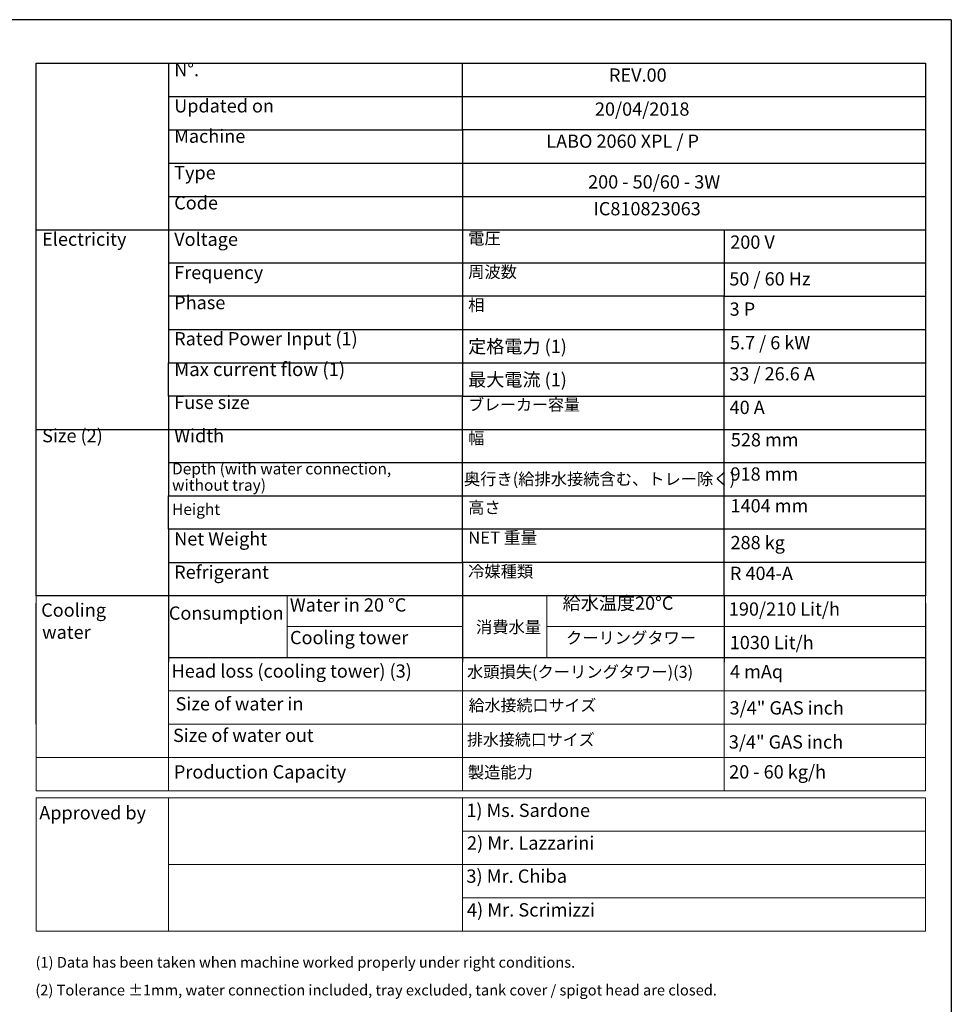
# Model space of a CAD drawing. Units: inches. Extents: x 0 to 7640, y 0 to 5507.
# Drawn here: x 5036 to 7640, y 2755 to 5507 of the extents above; entities that cross this region are included whole.
import ezdxf

# ---------------------------------------------------------------- set-up
doc = ezdxf.new("R2010")
doc.units = ezdxf.units.IN
doc.layers.add('SIYO', color=7, linetype='Continuous')
doc.layers.add('WAKU', color=7, linetype='Continuous')
doc.styles.add('PDF Arial', font='arial.ttf')
doc.styles.get("Standard").update_dxf_attribs({"font": 'romans.shx', "bigfont": 'extfont.shx'})

msp = doc.modelspace()

# ---------------------------------------------------------------- linework, layer by layer
at = {"layer": 'SIYO', "lineweight": 30}
for points in [[(5081.8, 3897.1), (5081.8, 5385.7), (7567.7, 5385.7), (7567.7, 3897.1)], [(5451.4, 5385.7), (5451.4, 5292.1), (6273.2, 5292.1), (6273.2, 5385.7)], [(5451.4, 5292.1), (5451.4, 5199), (6273.2, 5199), (6273.2, 5105.9), (7005.4, 5105.9), (7567.7, 5105.9)], [(7567.7, 5199), (7005.4, 5199), (6273.2, 5199), (6273.2, 5292.1), (7005.4, 5292.1), (7567.7, 5292.1)], [(5451.4, 5199), (5451.4, 5105.9), (6273.2, 5105.9), (6273.2, 5012.8), (7005.4, 5012.8), (7567.7, 5012.8)], [(5451.4, 5105.9), (5451.4, 5012.8), (6273.2, 5012.8), (6273.2, 4920.1), (6273.2, 4827), (6273.2, 4733.9), (5451.4, 4733.9), (5451.4, 4640.8), (6273.2, 4640.8), (7005.4, 4640.8), (7567.7, 4640.8)], [(5451.4, 5012.8), (5451.4, 4920.1), (5451.4, 4827), (5451.4, 4733.9)], [(5081.8, 4920.1), (7567.7, 4920.1)], [(7005.4, 4920.1), (7005.4, 4827), (7005.4, 4733.9), (6273.2, 4733.9), (6273.2, 4640.8), (6273.2, 4548.1), (7005.4, 4548.1), (7567.7, 4548.1)], [(5451.4, 4827), (7567.7, 4827)], [(7567.7, 4082.9), (7005.4, 4082.9), (6273.2, 4082.9), (5451.4, 4082.9), (5451.4, 4176), (6273.2, 4176), (6273.2, 4269.1), (6273.2, 4361.8), (6273.2, 4454.9), (7005.4, 4454.9), (7005.4, 4548.1), (7005.4, 4640.8), (7005.4, 4733.9), (7567.7, 4733.9)], [(5451.4, 4640.8), (5451.4, 4548.1), (6273.2, 4548.1), (6273.2, 4454.9), (5451.4, 4454.9), (5451.4, 4548.1)], [(5451.4, 4454.9), (5451.4, 4361.8), (5451.4, 4269.1), (5451.4, 4176)], [(7567.7, 3989.8), (7005.4, 3989.8), (6273.2, 3989.8), (6273.2, 4082.9), (6273.2, 4176), (7005.4, 4176), (7005.4, 4269.1), (7005.4, 4361.8), (7005.4, 4454.9), (7567.7, 4454.9)], [(5081.8, 4361.8), (7567.7, 4361.8)], [(5451.4, 4269.1), (7567.7, 4269.1)], [(7005.4, 3897.1), (7005.4, 3989.8), (7005.4, 4082.9), (7005.4, 4176), (7567.7, 4176)], [(5451.4, 4082.9), (5451.4, 3989.8), (6273.2, 3989.8), (6273.2, 3897.1)], [(5451.4, 3989.8), (5451.4, 3897.1)], [(5081.8, 3898), (7567.7, 3898)], [(5451.4, 3898), (5451.4, 3804.9), (5451.4, 3711.7)], [(6273.2, 3898), (6273.2, 3804.9), (6273.2, 3711.7)], [(7005.4, 3898), (7005.4, 3804.9), (7005.4, 3711.7)], [(5081.8, 3538.2), (5081.8, 3876.4)], [(7567.7, 3876.4), (7567.7, 3538.2)], [(5451.4, 3724), (7567.7, 3724)]]:
    msp.add_lwpolyline(points, dxfattribs=at)
at = {"layer": 'SIYO', "lineweight": 20}
for points in [[(5081.8, 3876.4), (5081.8, 3897.1)], [(5783.6, 3898), (5783.6, 3724)], [(6509.5, 3898), (6509.5, 3724)], [(7567.7, 3898), (7567.7, 3876.4)], [(5783.6, 3810.8), (6273.2, 3810.8)], [(6509.5, 3811), (7567.7, 3810.8)], [(5451.4, 3711.7), (5451.4, 3618.6), (5451.4, 3538.2), (5451.4, 3352), (7567.7, 3352), (7567.7, 3538.2), (5451.4, 3538.2)], [(6273.2, 3711.7), (6273.2, 3631.3), (6273.2, 3352)], [(7005.4, 3711.7), (7005.4, 3631.3), (7005.4, 3352)], [(5451.4, 3631.3), (7567.7, 3631.3)], [(5081.8, 3538.2), (5081.8, 3352), (5451.4, 3352)], [(5081.8, 3445.1), (5451.4, 3445.1), (7567.7, 3445.1)], [(6273.2, 3331.7), (6273.2, 3145.4), (5451.4, 3145.4)], [(5451.4, 3331.7), (5451.4, 2959.6)], [(6273.2, 3238.6), (7567.7, 3238.6)], [(7567.7, 3145.4), (6273.2, 3145.4), (6273.2, 2959.6)], [(6273.2, 3052.8), (7567.7, 3052.8)]]:
    msp.add_lwpolyline(points, dxfattribs=at)
msp.add_lwpolyline([(5081.8, 3331.7), (7567.7, 3331.7), (7567.7, 2959.6), (5081.8, 2959.6)], close=True, dxfattribs=at)
at = {"layer": 'WAKU', "color": 6}
for q in [(0, 5507), (7640, 0)]:
    msp.add_line((7640, 5507), q, dxfattribs=at)

# ---------------------------------------------------------------- texts
at = {"layer": 'SIYO'}
for s, height, p in [('奥行き(給排水接続含む、トレー除く)', 33.326, (6277.4, 4206.5)), ('消費水量', 33.33, (6311.3, 3792.7)), ('水頭損失(クーリングタワー)(3) ', 33.326, (6286, 3667.5))]:
    msp.add_text(s, height=height, dxfattribs=at).set_placement(p)
at = {"layer": 'SIYO', "style": 'PDF Arial'}
for s, height, p in [('Cooling', 37.08, (5095.7, 3838.3)), ('Consumption', 37.076, (5452.6, 3829.9)), ('water', 37.08, (5098.2, 3776.5))]:
    msp.add_text(s, height=height, dxfattribs=at).set_placement(p)
at = {"layer": 'SIYO', "attachment_point": 7}
for s, insert, char_height in [('N°.', (5467.5, 5337.3), 37.08), ('REV.00', (6683, 5322.1), 37.08), ('Updated on', (5467.5, 5236.1), 37.08), ('20/04/2018', (6643.7, 5227.1), 37.08), ('Machine', (5467.5, 5151.3), 37.08), ('LABO 2060 XPL / P', (6507.7, 5137.3), 37.076), ('Type', (5467.5, 5049.2), 37.08), ('200 - 50/60 - 3W', (6624.6, 5023.5), 37.076), ('Code', (5467.5, 4965.1), 37.08), ('IC810823063', (6639.8, 4948.6), 37.076), ('Electricity', (5098.3, 4863.4), 37.076), ('Voltage', (5467.5, 4863.1), 37.08), ('電圧', (6289.3, 4868.7), 33.33), ('200 V', (7021.9, 4855.2), 37.08), ('Frequency', (5467.5, 4770.3), 37.08), ('周波数', (6289.3, 4775), 33.33), ('50 / 60 Hz', (7019.4, 4752.5), 37.08), ('Phase', (5467.5, 4686.2), 37.08), ('相', (6289.3, 4682.5), 33.3), ('3 P', (7020.2, 4668), 37.08), ('Rated Power Input (1)', (5467.5, 4585.1), 37.076), ('5.7 / 6 kW', (7021.1, 4574), 37.08), ('定格電力 (1)', (6289.3, 4563.7), 37.08), ('Max current flow (1)', (5467.5, 4499.1), 37.965), ('最大電流 (1)', (6289.3, 4470.8), 37.08), ('33 / 26.6 A', (7019.4, 4487.2), 37.076), ('Fuse size', (5467.5, 4407.3), 37.08), ('ブレーカー容量', (6289.3, 4404.3), 32.72), ('40 A', (7020.2, 4393.3), 37.08), ('Size (2)', (5098.3, 4314.2), 37.08), ('Width', (5467.5, 4314.1), 37.08), ('幅', (6289.3, 4310.2), 33.3), ('528 mm', (7023.6, 4302.7), 37.08), ('Depth (with water connection,', (5461.6, 4226.2), 31.737), ('918 mm', (7022.8, 4207.1), 37.08), ('without tray)', (5461.6, 4180.4), 31.737), ('Height', (5461.6, 4112.8), 31.74), ('高さ', (6289.3, 4116.4), 33.33), ('1404 mm', (7022.8, 4118.2), 37.08), ('Net Weight', (5467.5, 4025.9), 37.08), ('NET 重量', (6289.3, 4031.5), 34.23), ('288 kg', (7022.8, 4015.3), 37.08), ('Refrigerant', (5467.5, 3932.8), 37.076), ('冷媒種類', (6289.3, 3937.7), 33.33), ('R 404-A', (7021.1, 3929.4), 37.08), ('Water in 20 °C ', (5790.8, 3841), 37.076), ('給水温度20°C', (6553.5, 3846.2), 37.08), ('190/210 Lit/h', (7018.1, 3829.7), 37.076), ('Cooling tower', (5791.3, 3749.9), 37.076), ('クーリングタワー', (6562.8, 3752.1), 33.33), ('1030 Lit/h', (7020.6, 3736), 37.08), ('Head loss (cooling tower) (3) ', (5460.3, 3656.4), 37.076), ('4 mAq', (7021.5, 3654.8), 37.08), ('Size of water in', (5471.3, 3564.6), 37.076), ('給水接続口サイズ', (6290.6, 3564), 32.72), ('3/4" GAS inch', (7020.2, 3553.4), 37.076), ('Size of water out', (5464.1, 3476.6), 37.076), ('排水接続口サイズ', (6285.9, 3468), 32.72), ('3/4" GAS inch', (7018.1, 3458.2), 37.076), ('Production Capacity', (5466.7, 3374.5), 37.076), ('製造能力', (6288.4, 3376.2), 33.33), ('20 - 60 kg/h', (7019, 3374.5), 37.076), ('Approved by', (5090.3, 3260.2), 37.076), ('1) Ms. Sardone', (6284.2, 3267), 37.076), ('2) Mr. Lazzarini', (6285.9, 3175.6), 37.372), ('3) Mr. Chiba', (6284.2, 3082.9), 37.372), ('4) Mr. Scrimizzi', (6285.9, 2988.6), 37.372), ('(1) Data has been taken when machine worked properly under right conditions.', (5079.8, 2848), 30), ('(2) Tolerance ±1mm, water connection included, tray excluded, tank cover / spigot head are closed.', (5079.3, 2770.3), 30)]:
    msp.add_mtext(s, dxfattribs=dict(at, insert=insert, char_height=char_height))

doc.saveas('drawing.dxf')
